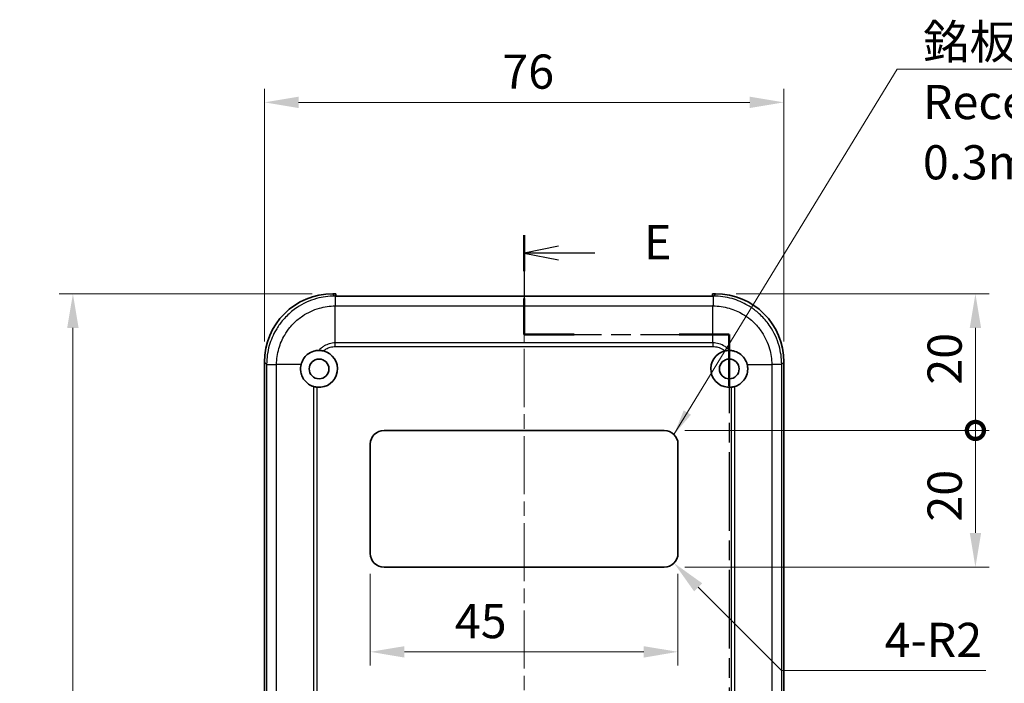
# Model space of a CAD drawing. Units: millimetres. Extents: x 0 to 5253, y 0 to 564.
# Drawn here: x 4356 to 4500, y 365 to 462 of the extents above; entities that cross this region are included whole.
import ezdxf

# ---------------------------------------------------------------- set-up
doc = ezdxf.new("R2010")
doc.units = ezdxf.units.MM
doc.header["$LTSCALE"] = 1.5
doc.linetypes.add('CHAIN', pattern=[0.3543, 0.2362, -0.0295, 0.0591, -0.0295])
doc.layers.get('Defpoints').update_dxf_attribs({"lineweight": 25})
doc.layers.add('Centerline (ISO)', color=7, linetype='Continuous', lineweight=18, true_color=0x80ffff)
for name, color, linetype, lineweight in [('Dimension (ISO)', 7, 'Continuous', 18), ('Section Line (ISO)', 7, 'CHAIN', 25), ('Symbol (ISO)', 7, 'Continuous', 18), ('Visible (ISO)', 7, 'Continuous', 35), ('Visible Narrow (ISO)', 7, 'Continuous', 25)]:
    doc.layers.add(name, color=color, linetype=linetype, lineweight=lineweight)
doc.styles.add('Note Text (TK)', font='txt')
doc.dimstyles.new('Default - Method 1b (TK)', dxfattribs={"dimscale": 1.5, "dimtxt": 2.5, "dimasz": 2.5, "dimexe": 1, "dimexo": 1.5, "dimgap": 1, "dimtad": 1, "dimtoh": 1, "dimrnd": 1e-08, "dimdsep": 46, "dimtxsty": 'Note Text (TK)', "dimcen": 0.09, "dimdle": 5, "dimclrd": 100, "dimclre": 100, "dimclrt": 7, "dimadec": 1, "dimazin": 1, "dimtfac": 1, "dimtmove": 0, "dimatfit": 3, "dimfxl": 0, "dimtolj": 1, "dimlwd": -1, "dimlwe": -1, "dimarcsym": 0})
doc.dimstyles.new('Default - Method 1b (TK)$7', dxfattribs={"dimscale": 1.5, "dimtxt": 2.5, "dimasz": 2.5, "dimexe": 1, "dimexo": 1.5, "dimgap": 1, "dimtad": 1, "dimtoh": 1, "dimrnd": 1e-08, "dimdsep": 46, "dimtxsty": 'Note Text (TK)', "dimcen": 0.09, "dimdle": 5, "dimclrd": 256, "dimclre": 100, "dimclrt": 7, "dimadec": 1, "dimazin": 1, "dimtfac": 1, "dimtmove": 0, "dimatfit": 3, "dimfxl": 0, "dimtolj": 1, "dimlwd": -1, "dimlwe": -1, "dimarcsym": 0})

# ---------------------------------------------------------------- blocks, each defined once
blk = doc.blocks.new('2dTransSection8')
at = {"layer": 'Section Line (ISO)', "linetype": 'CHAIN', "ltscale": 13.092462}
blk.add_line((131.746, 223.482), (131.746, 216.204), dxfattribs=at)
at = {"layer": 'Section Line (ISO)', "linetype": 'Continuous', "lineweight": 50}
for p, q in [((131.746, 223.482), (131.746, 220.843)), ((131.746, 218.843), (131.746, 216.204)), ((131.746, 216.204), (135.413, 216.204)), ((143.08, 216.204), (146.746, 216.204)), ((146.746, 216.204), (146.746, 212.463)), ((146.746, 187.499), (146.746, 183.758)), ((146.746, 183.758), (143.746, 183.758)), ((143.746, 183.758), (143.746, 180.12)), ((143.746, 149.932), (143.746, 146.294))]:
    blk.add_line(p, q, dxfattribs=at)
at = {"layer": 'Section Line (ISO)', "linetype": 'Continuous'}
for p, q in [((134.246, 222.662), (131.746, 222.162)), ((134.246, 222.162), (131.746, 222.162)), ((131.746, 222.162), (134.246, 221.662)), ((136.917, 222.162), (134.246, 222.162)), ((146.246, 148.613), (143.746, 148.113)), ((146.246, 148.113), (143.746, 148.113)), ((143.746, 148.113), (146.246, 147.613)), ((149.067, 148.113), (146.246, 148.113))]:
    blk.add_line(p, q, dxfattribs=at)
at = {"layer": 'Section Line (ISO)', "linetype": 'CHAIN', "ltscale": 15.993979}
blk.add_line((131.746, 216.204), (146.746, 216.204), dxfattribs=at)
at = {"layer": 'Section Line (ISO)', "linetype": 'CHAIN', "ltscale": 16.204119}
blk.add_line((146.746, 216.204), (146.746, 183.758), dxfattribs=at)
at = {"layer": 'Section Line (ISO)', "linetype": 'CHAIN', "ltscale": 3.333522}
blk.add_line((146.746, 183.758), (143.746, 183.758), dxfattribs=at)
at = {"layer": 'Section Line (ISO)', "linetype": 'CHAIN', "ltscale": 15.91221}
blk.add_line((143.746, 183.758), (143.746, 146.294), dxfattribs=at)
at = {"layer": 'Section Line (ISO)', "char_height": 2.5, "attachment_point": 7, "style": 'Note Text (TK)'}
for insert in [(140.518, 220.934), (152.518, 146.885)]:
    blk.add_mtext('E', dxfattribs=dict(at, insert=insert))
blk = doc.blocks.new('*D249')
at = {"layer": 'Defpoints', "color": 0, "transparency": 16777216}
for p in [(4467.99, 450.39), (4391.99, 412.39), (4467.99, 412.39)]:
    blk.add_point(p, dxfattribs=at)
at = {"layer": 'Dimension (ISO)', "color": 100, "transparency": 16777216}
for p, q in [((4391.99, 415.39), (4391.99, 452.39)), ((4467.99, 415.39), (4467.99, 452.39)), ((4396.99, 450.39), (4462.99, 450.39))]:
    blk.add_line(p, q, dxfattribs=at)
for points in [[(4396.99, 451.22), (4396.99, 449.56), (4391.99, 450.39)], [(4462.99, 451.22), (4462.99, 449.56), (4467.99, 450.39)]]:
    blk.add_solid(points, dxfattribs=at)
at = {"layer": 'Dimension (ISO)', "color": 7, "transparency": 16777216, "insert": (4426.8, 454.89), "char_height": 5, "attachment_point": 4, "style": 'Note Text (TK)'}
blk.add_mtext('\\A1;76', dxfattribs=at)
blk = doc.blocks.new('*D250')
at = {"layer": 'Defpoints', "color": 0, "transparency": 16777216}
for p in [(4401.99, 422.38), (4363.99, 287.38), (4401.99, 287.38)]:
    blk.add_point(p, dxfattribs=at)
at = {"layer": 'Dimension (ISO)', "color": 100, "transparency": 16777216}
for p, q in [((4398.99, 422.38), (4361.99, 422.38)), ((4363.99, 417.38), (4363.99, 292.38)), ((4398.99, 287.38), (4361.99, 287.38))]:
    blk.add_line(p, q, dxfattribs=at)
for points in [[(4363.15, 417.38), (4364.82, 417.38), (4363.99, 422.38)], [(4363.15, 292.38), (4364.82, 292.38), (4363.99, 287.38)]]:
    blk.add_solid(points, dxfattribs=at)
at = {"layer": 'Dimension (ISO)', "color": 7, "transparency": 16777216, "insert": (4359.49, 350), "char_height": 5, "attachment_point": 4, "rotation": 90, "style": 'Note Text (TK)'}
blk.add_mtext('\\A1;135', dxfattribs=at)
blk = doc.blocks.new('*D251')
at = {"layer": 'Defpoints', "color": 0, "transparency": 16777216}
for p in [(4407.49, 384.38), (4452.49, 384.38), (4452.49, 369.98)]:
    blk.add_point(p, dxfattribs=at)
at = {"layer": 'Dimension (ISO)', "color": 100, "transparency": 16777216}
for p, q in [((4407.49, 381.38), (4407.49, 367.98)), ((4452.49, 381.38), (4452.49, 367.98)), ((4412.49, 369.98), (4447.49, 369.98))]:
    blk.add_line(p, q, dxfattribs=at)
for points in [[(4412.49, 370.81), (4412.49, 369.14), (4407.49, 369.98)], [(4447.49, 370.81), (4447.49, 369.14), (4452.49, 369.98)]]:
    blk.add_solid(points, dxfattribs=at)
at = {"layer": 'Dimension (ISO)', "color": 7, "transparency": 16777216, "insert": (4419.86, 374.48), "char_height": 5, "attachment_point": 4, "style": 'Note Text (TK)'}
blk.add_mtext('\\A1;45', dxfattribs=at)
blk = doc.blocks.new('_DotSmall')
at = {"color": 0, "linetype": 'ByBlock', "const_width": 0.5}
blk.add_lwpolyline([(-0.0625, 0, 1), (0.0625, 0, 1)], format="xyb", close=True, dxfattribs=at)
blk = doc.blocks.new('*D252')
at = {"layer": 'Defpoints', "color": 0, "transparency": 16777216}
for p in [(4458, 422.38), (4450.49, 402.38), (4496, 402.38)]:
    blk.add_point(p, dxfattribs=at)
at = {"layer": 'Dimension (ISO)', "color": 100, "transparency": 16777216}
for p, q in [((4461, 422.38), (4498, 422.38)), ((4496, 417.38), (4496, 402.38)), ((4453.49, 402.38), (4498, 402.38))]:
    blk.add_line(p, q, dxfattribs=at)
blk.add_solid([(4495.17, 417.38), (4496.83, 417.38), (4496, 422.38)], dxfattribs=at)
at = {"layer": 'Dimension (ISO)', "color": 100, "transparency": 16777216, "xscale": 5, "yscale": 5, "zscale": 5, "rotation": 270}
blk.add_blockref('_DotSmall', (4496, 402.38), dxfattribs=at)
at = {"layer": 'Dimension (ISO)', "color": 7, "transparency": 16777216, "insert": (4491.5, 409.08), "char_height": 5, "attachment_point": 4, "rotation": 90, "style": 'Note Text (TK)'}
blk.add_mtext('\\A1;20', dxfattribs=at)
blk = doc.blocks.new('*D253')
at = {"layer": 'Defpoints', "color": 0, "transparency": 16777216}
for p in [(4450.49, 402.38), (4450.49, 382.38), (4496, 382.38)]:
    blk.add_point(p, dxfattribs=at)
at = {"layer": 'Dimension (ISO)', "color": 100, "transparency": 16777216}
for p, q in [((4453.49, 402.38), (4498, 402.38)), ((4496, 402.38), (4496, 387.38)), ((4453.49, 382.38), (4498, 382.38))]:
    blk.add_line(p, q, dxfattribs=at)
blk.add_solid([(4495.17, 387.38), (4496.83, 387.38), (4496, 382.38)], dxfattribs=at)
at = {"layer": 'Dimension (ISO)', "color": 100, "transparency": 16777216, "xscale": 5, "yscale": 5, "zscale": 5, "rotation": 90}
blk.add_blockref('_DotSmall', (4496, 402.38), dxfattribs=at)
at = {"layer": 'Dimension (ISO)', "color": 7, "transparency": 16777216, "insert": (4491.5, 389.04), "char_height": 5, "attachment_point": 4, "rotation": 90, "style": 'Note Text (TK)'}
blk.add_mtext('\\A1;20', dxfattribs=at)
blk = doc.blocks.new('*D254')
at = {"layer": 'Defpoints', "color": 0, "transparency": 16777216}
for p in [(4450.49, 384.38), (4451.91, 382.97)]:
    blk.add_point(p, dxfattribs=at)
at = {"layer": 'Dimension (ISO)', "color": 100, "transparency": 16777216}
for p, q in [((4467.64, 367.23), (4455.44, 379.43)), ((4497.54, 367.23), (4467.64, 367.23))]:
    blk.add_line(p, q, dxfattribs=at)
blk.add_solid([(4456.03, 380.02), (4454.85, 378.84), (4451.91, 382.97)], dxfattribs=at)
at = {"layer": 'Dimension (ISO)', "color": 7, "transparency": 16777216, "insert": (4482.71, 371.73), "char_height": 5, "attachment_point": 4, "style": 'Note Text (TK)'}
blk.add_mtext('\\A1;\\fＭＳ Ｐゴシック|b0|i0;\\H5.0000;4-R2', dxfattribs=at)

msp = doc.modelspace()

# ---------------------------------------------------------------- linework, layer by layer
at = {"layer": 'Centerline (ISO)', "linetype": 'CHAIN', "ltscale": 23.990969}
msp.add_line((4429.9925, 427.0522), (4429.9925, 282.384), dxfattribs=at)
at = {"layer": 'Visible (ISO)'}
for p, q in [((4401.9864, 422.384), (4402.4425, 422.384)), ((4402.4425, 422.0522), (4402.4425, 422.384)), ((4457.5425, 422.0522), (4402.4425, 422.0522)), ((4457.5425, 422.384), (4457.5425, 422.0522)), ((4457.5425, 422.384), (4457.9986, 422.384)), ((4391.9925, 297.3779), (4391.9925, 412.3901)), ((4467.9925, 412.3901), (4467.9925, 297.3779)), ((4409.4925, 402.384), (4450.4925, 402.384)), ((4407.4925, 384.384), (4407.4925, 400.384)), ((4452.4925, 400.384), (4452.4925, 384.384)), ((4450.4925, 382.384), (4409.4925, 382.384))]:
    msp.add_line(p, q, dxfattribs=at)
for centre in [(4399.9925, 411.384), (4459.9925, 411.384)]:
    msp.add_circle(centre, 1.45, dxfattribs=at)
for centre, radius, start, end in [((4399.9925, 411.384), 2.7, 264.287631, 76.547674), ((4459.9925, 411.384), 2.7, 103.452326, 275.712369), ((4409.4925, 400.384), 2, 90, 180), ((4450.4925, 400.384), 2, 0, 90), ((4409.4925, 384.384), 2, 180, 270), ((4450.4925, 384.384), 2, 270, 0)]:
    msp.add_arc(centre, radius, start, end, dxfattribs=at)
for centre, major_axis in [((4401.9986, 412.3779), (-7.0797, 7.0797)), ((4457.9864, 412.3779), (7.0797, 7.0797))]:
    msp.add_ellipse(centre, major_axis=major_axis, ratio=0.99878277, start_param=5.49839613, end_param=7.06797448, dxfattribs=at)
for points, knots in [([(4397.3651, 412.0059), (4397.4351, 412.3019), (4397.5546, 412.5834), (4397.8704, 413.0773), (4398.0593, 413.2899), (4398.5562, 413.6987), (4398.8778, 413.8693), (4399.4643, 414.0438), (4399.714, 414.0812), (4399.9643, 414.0838)], [-0.397718375, -0.397718375, -0.397718375, -0.397718375, -0.306121113, -0.306121113, -0.220565371, -0.220565371, -0.110928462, -0.110928462, -0.03399724, -0.03399724, -0.03399724, -0.03399724]), ([(4399.9643, 414.0838), (4400.076, 414.085), (4400.1887, 414.0792), (4400.4084, 414.0539), (4400.5152, 414.0351), (4400.6206, 414.0099)], [-0.0667034986, -0.0667034986, -0.0667034986, -0.0667034986, -0.0325176309, -0.0325176309, 0, 0, 0, 0]), ([(4459.3643, 414.0099), (4459.4715, 414.0355), (4459.58, 414.0545), (4459.7998, 414.0794), (4459.9106, 414.085), (4460.0206, 414.0838)], [-0.0667245445, -0.0667245445, -0.0667245445, -0.0667245445, -0.0336620514, -0.0336620514, 0, 0, 0, 0]), ([(4460.0206, 414.0838), (4460.212, 414.0818), (4460.4033, 414.0595), (4460.9111, 413.944), (4461.216, 413.8133), (4461.7714, 413.4429), (4462.0155, 413.204), (4462.4022, 412.6479), (4462.5417, 412.3361), (4462.6199, 412.0059)], [-0.363435919, -0.363435919, -0.363435919, -0.363435919, -0.304697337, -0.304697337, -0.204614643, -0.204614643, -0.102097776, -0.102097776, 0, 0, 0, 0]), ([(4399.1796, 408.8093), (4399.0463, 408.8513), (4398.9161, 408.9038), (4398.5514, 409.0852), (4398.3302, 409.2393), (4397.9363, 409.6128), (4397.7666, 409.831), (4397.5205, 410.2738), (4397.4345, 410.4892), (4397.3458, 410.8354), (4397.3231, 410.9592), (4397.3029, 411.1404), (4397.2984, 411.1968), (4397.2942, 411.2818), (4397.2933, 411.3103), (4397.2925, 411.3614), (4397.2924, 411.3841), (4397.2928, 411.4321), (4397.2933, 411.4575), (4397.2958, 411.5249), (4397.2983, 411.5669), (4397.313, 411.7427), (4397.3342, 411.8754), (4397.3651, 412.0059)], [-0.409984685, -0.409984685, -0.409984685, -0.409984685, -0.366522343, -0.366522343, -0.284018358, -0.284018358, -0.200348508, -0.200348508, -0.130632132, -0.130632132, -0.092868481, -0.092868481, -0.075897997, -0.075897997, -0.067344445, -0.067344445, -0.060551491, -0.060551491, -0.052942596, -0.052942596, -0.040306178, -0.040306178, 0, 0, 0, 0]), ([(4462.6199, 412.0059), (4462.6497, 411.88), (4462.6704, 411.752), (4462.6858, 411.5785), (4462.6887, 411.534), (4462.6914, 411.4634), (4462.6921, 411.4375), (4462.6926, 411.3889), (4462.6925, 411.3662), (4462.6917, 411.3158), (4462.6909, 411.288), (4462.6872, 411.2074), (4462.6832, 411.1546), (4462.6624, 410.9565), (4462.6354, 410.8127), (4462.5035, 410.3305), (4462.3445, 410.0127), (4461.9604, 409.5145), (4461.7577, 409.3224), (4461.307, 409.0099), (4461.0622, 408.8904), (4460.8053, 408.8093)], [-0.439446916, -0.439446916, -0.439446916, -0.439446916, -0.400500561, -0.400500561, -0.387099473, -0.387099473, -0.379299349, -0.379299349, -0.372499828, -0.372499828, -0.364150077, -0.364150077, -0.348244359, -0.348244359, -0.304294141, -0.304294141, -0.197659079, -0.197659079, -0.112611254, -0.112611254, -0.028646125, -0.028646125, -0.028646125, -0.028646125]), ([(4399.7237, 408.6974), (4399.6311, 408.7067), (4399.5394, 408.7207), (4399.357, 408.7582), (4399.267, 408.7817), (4399.1796, 408.8093)], [-0.0563926452, -0.0563926452, -0.0563926452, -0.0563926452, -0.0284703173, -0.0284703173, 0, 0, 0, 0]), ([(4460.8053, 408.8093), (4460.7179, 408.7817), (4460.628, 408.7582), (4460.4455, 408.7207), (4460.3538, 408.7067), (4460.2612, 408.6974)], [-0.0563839782, -0.0563839782, -0.0563839782, -0.0563839782, -0.0279179742, -0.0279179742, 0, 0, 0, 0])]:
    msp.add_open_spline(points, degree=3, knots=knots, dxfattribs=at)
at = {"layer": 'Visible Narrow (ISO)'}
for p, q in [((4402.3197, 422.0507), (4401.9864, 422.384)), ((4457.6653, 422.0507), (4402.3196, 422.0507)), ((4457.9986, 422.384), (4457.6653, 422.0507)), ((4402.3705, 420.5961), (4457.6144, 420.5961)), ((4402.3705, 415.1969), (4402.3705, 420.5959)), ((4457.6144, 415.1969), (4457.6144, 420.5959)), ((4402.3705, 415.1968), (4402.3705, 415.1969)), ((4457.6144, 415.1968), (4402.3705, 415.1968)), ((4457.6144, 415.1968), (4457.6144, 415.1969)), ((4402.3676, 414.6527), (4457.6173, 414.6527)), ((4391.9925, 412.3901), (4392.3257, 412.0568)), ((4392.3257, 412.0568), (4392.3257, 297.7112)), ((4393.7804, 297.7621), (4393.7804, 412.0059)), ((4397.3651, 412.0059), (4393.7805, 412.0059)), ((4462.6199, 412.0059), (4466.2044, 412.0059)), ((4466.2045, 412.0059), (4466.2045, 297.7621)), ((4467.6592, 412.0568), (4467.9925, 412.3901)), ((4467.6592, 297.7112), (4467.6592, 412.0568)), ((4399.1796, 408.8093), (4399.1796, 297.7621)), ((4399.7237, 297.7592), (4399.7237, 408.6974)), ((4460.2612, 408.6974), (4460.2612, 297.7592)), ((4460.8053, 297.7621), (4460.8053, 408.8093))]:
    msp.add_line(p, q, dxfattribs=at)
for points, knots in [([(4402.3196, 422.0507), (4401.4119, 422.0499), (4400.4929, 421.9233), (4398.6022, 421.3896), (4397.6457, 420.9488), (4396.2257, 419.9999), (4395.7159, 419.5808), (4395.0258, 418.8906), (4394.8059, 418.6483), (4394.2653, 417.9899), (4393.9633, 417.5568), (4393.2733, 416.379), (4392.9438, 415.6092), (4392.4569, 413.9099), (4392.3266, 412.9775), (4392.3257, 412.0568)], [0.0007085, 0.0007085, 0.0007085, 0.0007085, 0.2186202, 0.2186202, 0.46847186, 0.46847186, 0.62462915, 0.62462915, 0.70270779, 0.70270779, 0.82763362, 0.82763362, 1.02751495, 1.02751495, 1.24855032, 1.24855032, 1.24855032, 1.24855032]), ([(4402.3196, 422.0507), (4402.3239, 422.0433), (4402.3281, 422.0026), (4402.3324, 421.9307), (4402.3366, 421.8587), (4402.3408, 421.7553), (4402.3451, 421.6257), (4402.3493, 421.496), (4402.3536, 421.3402), (4402.3578, 421.1657), (4402.3621, 420.9912), (4402.3663, 420.7982), (4402.3705, 420.5961)], [0.000263009, 0.000263009, 0.000263009, 0.000263009, 0.25000324, 0.25000324, 0.25000324, 0.50000648, 0.50000648, 0.50000648, 0.75000972, 0.75000972, 0.75000972, 1.000012959, 1.000012959, 1.000012959, 1.000012959]), ([(4457.6653, 422.0507), (4457.6598, 422.0434), (4457.6542, 422.0027), (4457.649, 421.9307), (4457.6437, 421.8586), (4457.6387, 421.7553), (4457.6342, 421.6256), (4457.6297, 421.496), (4457.6257, 421.3401), (4457.6223, 421.1656), (4457.619, 420.9911), (4457.6163, 420.7981), (4457.6144, 420.5959)], [0, 0, 0, 0, 0.25000006, 0.25000006, 0.25000006, 0.50000013, 0.50000013, 0.50000013, 0.75000019, 0.75000019, 0.75000019, 1.00000025, 1.00000025, 1.00000025, 1.00000025]), ([(4467.6592, 412.0568), (4467.6584, 412.9645), (4467.5318, 413.8835), (4466.9981, 415.7743), (4466.5573, 416.7307), (4465.6084, 418.1508), (4465.1892, 418.6606), (4464.4991, 419.3507), (4464.2567, 419.5706), (4463.5983, 420.1112), (4463.1652, 420.4131), (4461.9875, 421.1032), (4461.2176, 421.4327), (4459.5184, 421.9196), (4458.586, 422.0499), (4457.6653, 422.0507)], [0.0007085, 0.0007085, 0.0007085, 0.0007085, 0.2186202, 0.2186202, 0.46847186, 0.46847186, 0.62462915, 0.62462915, 0.70270779, 0.70270779, 0.82763362, 0.82763362, 1.02751495, 1.02751495, 1.24855031, 1.24855031, 1.24855031, 1.24855031]), ([(4393.7805, 412.0059), (4393.7821, 412.7991), (4393.8953, 413.6021), (4394.3159, 415.0626), (4394.5994, 415.723), (4395.1923, 416.7332), (4395.4515, 417.1047), (4395.9156, 417.6695), (4396.1042, 417.8775), (4396.6964, 418.4696), (4397.1337, 418.8294), (4398.3518, 419.6443), (4399.1722, 420.0233), (4400.797, 420.4843), (4401.5885, 420.5944), (4402.3705, 420.5959)], [-1.24925829, -1.24925829, -1.24925829, -1.24925829, -1.02751495, -1.02751495, -0.82763362, -0.82763362, -0.70270779, -0.70270779, -0.62462915, -0.62462915, -0.46847186, -0.46847186, -0.2186202, -0.2186202, 0, 0, 0, 0]), ([(4457.6144, 420.5959), (4458.4076, 420.5944), (4459.2105, 420.4811), (4460.671, 420.0605), (4461.3314, 419.777), (4462.3417, 419.1842), (4462.7132, 418.9249), (4463.278, 418.4609), (4463.4859, 418.2722), (4464.0781, 417.6801), (4464.4378, 417.2428), (4465.2527, 416.0246), (4465.6318, 415.2043), (4466.0928, 413.5794), (4466.2029, 412.788), (4466.2044, 412.0059)], [-1.24925829, -1.24925829, -1.24925829, -1.24925829, -1.02751495, -1.02751495, -0.82763362, -0.82763362, -0.70270779, -0.70270779, -0.62462915, -0.62462915, -0.46847186, -0.46847186, -0.2186202, -0.2186202, 0, 0, 0, 0]), ([(4402.3705, 415.1969), (4402.075, 415.1942), (4401.7772, 415.1502), (4401.2359, 414.9913), (4400.9918, 414.8853), (4400.6184, 414.6648), (4400.4812, 414.5686), (4400.2724, 414.3968), (4400.1955, 414.3269), (4400.0679, 414.1993), (4400.0151, 414.1426), (4399.9643, 414.0838)], [-0.413526312, -0.413526312, -0.413526312, -0.413526312, -0.340125391, -0.340125391, -0.273961181, -0.273961181, -0.23260855, -0.23260855, -0.206763156, -0.206763156, -0.187435389, -0.187435389, -0.187435389, -0.187435389]), ([(4402.3676, 414.6527), (4402.3676, 414.6536), (4402.3676, 414.6544), (4402.3682, 414.7463), (4402.3687, 414.8372), (4402.3696, 415.0184), (4402.3701, 415.1084), (4402.3705, 415.1968)], [-0.0551282943, -0.0551282943, -0.0551282943, -0.0551282943, -0.0548724684, -0.0548724684, -0.0275641608, -0.0275641608, 0, 0, 0, 0]), ([(4460.0206, 414.0838), (4459.9698, 414.1426), (4459.917, 414.1993), (4459.7164, 414.3999), (4459.5548, 414.5332), (4459.1046, 414.8357), (4458.8015, 414.9772), (4458.1993, 415.1514), (4457.9058, 415.1942), (4457.6144, 415.1969)], [-0.226090923, -0.226090923, -0.226090923, -0.226090923, -0.206763156, -0.206763156, -0.155072367, -0.155072367, -0.072367104, -0.072367104, 0, 0, 0, 0]), ([(4457.6173, 414.6527), (4457.6173, 414.6536), (4457.6173, 414.6544), (4457.6168, 414.7463), (4457.6163, 414.8372), (4457.6153, 415.0184), (4457.6148, 415.1084), (4457.6144, 415.1968)], [-0.0002558258, -0.0002558258, -0.0002558258, -0.0002558258, 0, 0, 0.0273082999, 0.0273082999, 0.0548724531, 0.0548724531, 0.0548724531, 0.0548724531]), ([(4400.6206, 414.0099), (4400.6406, 414.0273), (4400.6609, 414.0445), (4400.6815, 414.0613), (4400.7889, 414.1493), (4400.9038, 414.229), (4401.024, 414.2988), (4401.2163, 414.4106), (4401.4207, 414.4968), (4401.6349, 414.5566), (4401.8725, 414.6229), (4402.1203, 414.6553), (4402.365, 414.6528), (4402.3659, 414.6528), (4402.3668, 414.6527), (4402.3676, 414.6527)], [0.224688336, 0.224688336, 0.224688336, 0.224688336, 0.23260855, 0.23260855, 0.23260855, 0.273961181, 0.273961181, 0.273961181, 0.340125391, 0.340125391, 0.340125391, 0.413526312, 0.413526312, 0.413526312, 0.413790813, 0.413790813, 0.413790813, 0.413790813]), ([(4457.6173, 414.6527), (4457.6182, 414.6527), (4457.6191, 414.6528), (4457.6199, 414.6528), (4457.8611, 414.6552), (4458.1054, 414.6238), (4458.34, 414.5594), (4458.6081, 414.4857), (4458.862, 414.3702), (4459.0938, 414.2162), (4459.1885, 414.1533), (4459.279, 414.0842), (4459.3643, 414.0099)], [-0.000264502, -0.000264502, -0.000264502, -0.000264502, 0, 0, 0, 0.072367104, 0.072367104, 0.072367104, 0.155072367, 0.155072367, 0.155072367, 0.188837976, 0.188837976, 0.188837976, 0.188837976]), ([(4392.3257, 412.0568), (4392.3331, 412.0513), (4392.3737, 412.0458), (4392.4458, 412.0405), (4392.5178, 412.0353), (4392.6212, 412.0303), (4392.7508, 412.0258), (4392.8805, 412.0212), (4393.0364, 412.0172), (4393.2109, 412.0139), (4393.3853, 412.0105), (4393.5784, 412.0078), (4393.7805, 412.0059)], [0, 0, 0, 0, 0.25000006, 0.25000006, 0.25000006, 0.50000013, 0.50000013, 0.50000013, 0.75000019, 0.75000019, 0.75000019, 1.00000025, 1.00000025, 1.00000025, 1.00000025]), ([(4467.6592, 412.0568), (4467.6518, 412.0526), (4467.6111, 412.0483), (4467.5392, 412.0441), (4467.4671, 412.0399), (4467.3638, 412.0356), (4467.2341, 412.0314), (4467.1045, 412.0271), (4466.9486, 412.0229), (4466.7742, 412.0186), (4466.5997, 412.0144), (4466.4067, 412.0102), (4466.2045, 412.0059)], [0.000263009, 0.000263009, 0.000263009, 0.000263009, 0.25000324, 0.25000324, 0.25000324, 0.50000648, 0.50000648, 0.50000648, 0.75000972, 0.75000972, 0.75000972, 1.000012959, 1.000012959, 1.000012959, 1.000012959])]:
    msp.add_open_spline(points, degree=3, knots=knots, dxfattribs=at)

# ---------------------------------------------------------------- block references
at = {"layer": 'Section Line (ISO)', "xscale": 2, "yscale": 2, "zscale": 2}
msp.add_blockref('2dTransSection8', (4166.5, -16), dxfattribs=at)

# ---------------------------------------------------------------- texts
at = {"layer": 'Symbol (ISO)', "color": 7, "insert": (4488.3177, 461.7593), "char_height": 5, "width": 94.15205, "attachment_point": 1, "line_spacing_factor": 1.058182, "style": 'Note Text (TK)'}
msp.add_mtext('{\\fＭＳ Ｐゴシック|b0|i0;銘板用入子\u3000深さ0.3mm\\P\\fＭＳ Ｐゴシック|b0|i0;Recessed area depth = 0.3mm}', dxfattribs=at)

# ---------------------------------------------------------------- dimensions: what is measured, and where the dimension line sits
at = {"layer": 'Dimension (ISO)', "color": 100, "true_color": 0x00ff3f}
for base, p1, p2, picture, middle in [((4467.9925, 450.3901), (4391.9925, 412.3901), (4467.9925, 412.3901), '*D249', (4429.9925, 450.3901)), ((4452.4925, 369.9764), (4407.4925, 384.384), (4452.4925, 384.384), '*D251', (4423.1823, 369.9764))]:
    dim = msp.add_linear_dim(base=base, p1=p1, p2=p2, dimstyle='Default - Method 1b (TK)', override={"dimscale": 0, "dimtxt": 5, "dimasz": 5, "dimexe": 2, "dimexo": 3, "dimgap": 2, "dimtoh": 0, "dimdec": 2, "dimcen": 0.18, "dimtol": 0, "dimlim": 0, "dimtp": 0, "dimtm": 0, "dimtdec": 2, "dimtofl": 0, "dimatfit": 1}, dxfattribs=at)
    dim.commit()
    dim.dimension.update_dxf_attribs({"geometry": picture, "text_midpoint": middle, "dimtype": 160})
for base, p1, p2, angle, override, picture, middle in [((4363.9864, 287.384), (4401.9864, 422.384), (4401.9864, 287.384), 270, {"dimscale": 0, "dimtxt": 5, "dimasz": 5, "dimexe": 2, "dimexo": 3, "dimgap": 2, "dimtoh": 0, "dimdec": 2, "dimcen": 0.18, "dimtol": 0, "dimlim": 0, "dimtp": 0, "dimtm": 0, "dimtdec": 2, "dimtofl": 0, "dimatfit": 1}, '*D250', (4363.9864, 354.884)), ((4495.9986, 402.384), (4457.9986, 422.384), (4450.4925, 402.384), 90, {"dimscale": 0, "dimtxt": 5, "dimasz": 5, "dimexe": 2, "dimexo": 3, "dimgap": 2, "dimtoh": 0, "dimdec": 2, "dimblk2": 'DotSmall', "dimsah": 1, "dimcen": 0.18, "dimdle": 0, "dimtol": 0, "dimlim": 0, "dimtp": 0, "dimtm": 0, "dimtdec": 2, "dimtofl": 0, "dimatfit": 1}, '*D252', (4495.9986, 412.404)), ((4495.9986, 382.384), (4450.4925, 402.384), (4450.4925, 382.384), 90, {"dimscale": 0, "dimtxt": 5, "dimasz": 5, "dimexe": 2, "dimexo": 3, "dimgap": 2, "dimtoh": 0, "dimdec": 2, "dimblk1": 'DotSmall', "dimsah": 1, "dimcen": 0.18, "dimdle": 0, "dimtol": 0, "dimlim": 0, "dimtp": 0, "dimtm": 0, "dimtdec": 2, "dimtofl": 0, "dimatfit": 1}, '*D253', (4495.9986, 392.364))]:
    dim = msp.add_linear_dim(base=base, p1=p1, p2=p2, angle=angle, dimstyle='Default - Method 1b (TK)', override=override, dxfattribs=at)
    dim.commit()
    dim.dimension.update_dxf_attribs({"geometry": picture, "text_midpoint": middle, "dimtype": 160})
dim = msp.add_radius_dim(center=(4450.4925, 384.384), mpoint=(4451.9067, 382.9698), text='\\fＭＳ Ｐゴシック|b0|i0;\\H5.0000;4-<>', dimstyle='Default - Method 1b (TK)', override={"dimscale": 0, "dimtxt": 5, "dimasz": 5, "dimexe": 2, "dimexo": 3, "dimgap": 2, "dimtih": 1, "dimdec": 2, "dimlfac": 1, "dimcen": 0, "dimtol": 0, "dimlim": 0, "dimtp": 0, "dimtm": 0, "dimtdec": 2, "dimtofl": 0}, dxfattribs=at)
dim.commit()
dim.dimension.update_dxf_attribs({"geometry": '*D254', "text_midpoint": (4490.1258, 367.2331), "dimtype": 164})

# ---------------------------------------------------------------- leaders
at = {"layer": 'Symbol (ISO)', "color": 100, "true_color": 0x00ff40, "annotation_type": 0, "has_hookline": 1, "hookline_direction": 0, "text_width": 90.4545}
msp.add_leader([(4451.9067, 401.7982), (4484.5677, 455.2399), (4488.3177, 455.2399)], dimstyle='Default - Method 1b (TK)$7', override={"dimgap": 0, "dimtad": 1}, dxfattribs=at)

doc.saveas('drawing.dxf')
